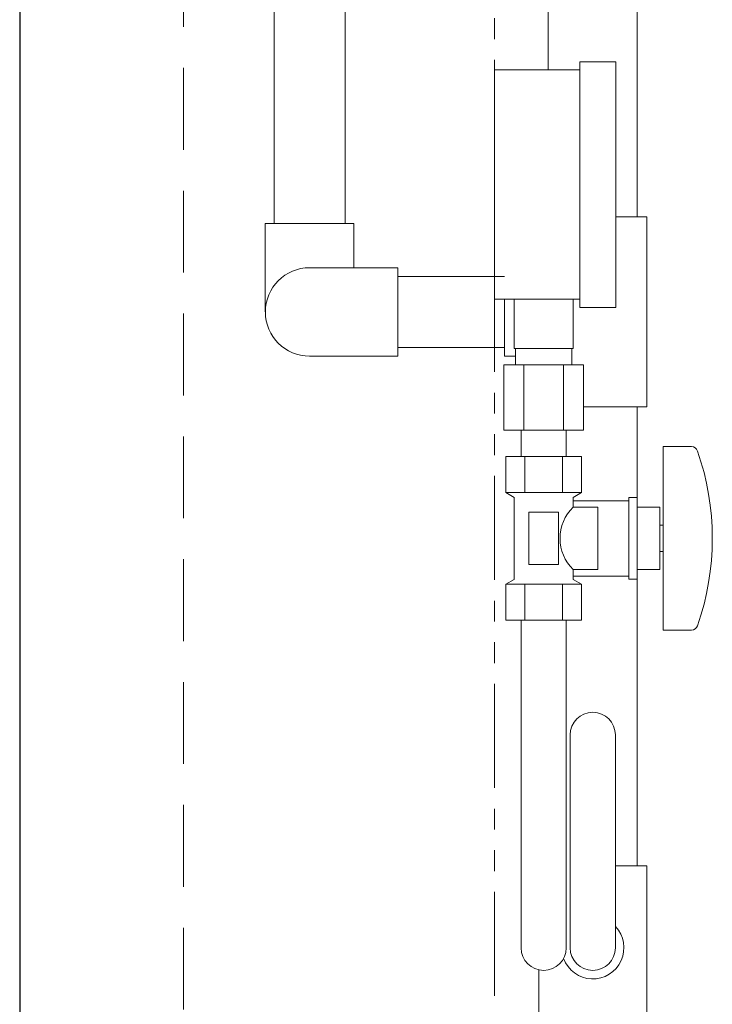
# Model space of a CAD drawing. Units: millimetres. Extents: x 5956 to 12757, y 7259 to 10075.
# Drawn here: x 6082 to 6294, y 7890 to 8191 of the extents above; entities that cross this region are included whole.
import ezdxf

# ---------------------------------------------------------------- set-up
doc = ezdxf.new("R2010")
doc.units = ezdxf.units.MM
doc.linetypes.add('HIDDEN', pattern=[0.375, 0.25, -0.125])
doc.linetypes.add('PHANTOM', pattern=[63.5, 31.75, -6.35, 6.35, -6.35, 6.35, -6.35])
doc.layers.add('0029_28_01', color=7, linetype='Continuous')
doc.layers.add('CSLAYER17', color=7, linetype='Continuous')
doc.layers.add('ガス配管細', color=4, linetype='Continuous', lineweight=20)
doc.layers.add('図面枠', color=7, linetype='Continuous', lineweight=50)

msp = doc.modelspace()

# ---------------------------------------------------------------- linework, layer by layer
at = {"color": 11, "linetype": 'Continuous', "lineweight": 25}
msp.add_line((6082.39, 9301.16), (6082.39, 7265.03), dxfattribs=at)
at = {"color": 11, "linetype": 'HIDDEN', "lineweight": 9, "ltscale": 100}
msp.add_line((6132.39, 9301.16), (6132.39, 7265.03), dxfattribs=at)
at = {"color": 3, "lineweight": 9}
for p, q in [((6233.39, 8090.53), (6233.39, 8105.53)), ((6251.39, 8090.53), (6251.39, 8105.53)), ((6233.74, 8085.53), (6233.74, 8090.53)), ((6251.04, 8085.53), (6251.04, 8090.53)), ((6230.26, 8085.53), (6230.26, 8065.53)), ((6236.32, 8085.53), (6236.32, 8065.53)), ((6248.45, 8085.53), (6248.45, 8065.53)), ((6254.51, 8085.53), (6254.51, 8065.53)), ((6235.49, 8057.53), (6235.49, 8065.53)), ((6249.29, 8057.53), (6249.29, 8065.53))]:
    msp.add_line(p, q, dxfattribs=at)
at = {"color": 3, "linetype": 'Continuous', "lineweight": 9}
for p, q in [((6270.99, 8072.65), (6270.99, 8042.03)), ((6270.99, 8023.03), (6270.99, 7932.53)), ((6264.29, 7932.53), (6273.89, 7932.53)), ((6273.89, 7932.53), (6273.89, 7882.53)), ((6240.89, 7882.53), (6240.89, 7900.8))]:
    msp.add_line(p, q, dxfattribs=at)
msp.add_arc((6257.39, 7907.53), 9.5, 200.1011, 43.4216, dxfattribs=at)
at = {"layer": '0029_28_01', "color": 30, "linetype": 'Continuous', "lineweight": 9}
for p, q in [((6160.05, 8779.79), (6160.05, 8128.65)), ((6181.75, 8779.79), (6181.75, 8128.65)), ((6157.39, 8128.65), (6184.39, 8128.65)), ((6157.39, 8101.65), (6157.39, 8128.65)), ((6184.39, 8115.16), (6184.39, 8128.65)), ((6264.39, 8130.65), (6273.89, 8130.65)), ((6273.89, 8130.65), (6273.89, 8072.65)), ((6170.9, 8115.16), (6197.9, 8115.16)), ((6197.9, 8115.16), (6197.9, 8088.16)), ((6230.39, 8112.5), (6197.9, 8112.5)), ((6230.39, 8088.14), (6230.39, 8105.53)), ((6230.39, 8090.8), (6197.9, 8090.8)), ((6170.9, 8088.16), (6197.9, 8088.16)), ((6233.74, 8088.14), (6230.39, 8088.14)), ((6273.89, 8072.65), (6254.51, 8072.65))]:
    msp.add_line(p, q, dxfattribs=at)
msp.add_arc((6170.9, 8101.66), 13.5, 90, 270, dxfattribs=at)
at = {"layer": 'CSLAYER17', "color": 3, "lineweight": 9}
for p, q in [((6253.39, 8103.03), (6253.39, 8178.03)), ((6264.39, 8103.03), (6264.39, 8178.03)), ((6227.39, 8105.53), (6227.39, 8175.53)), ((6278.89, 8060.53), (6278.89, 8004.53)), ((6287.48, 8060.53), (6278.89, 8060.53)), ((6253.93, 8057.53), (6230.84, 8057.53)), ((6230.84, 8057.53), (6230.84, 8046.53)), ((6235.49, 8057.53), (6249.29, 8057.53)), ((6236.61, 8057.53), (6236.61, 8046.53)), ((6248.16, 8057.53), (6248.16, 8046.53)), ((6253.93, 8057.53), (6253.93, 8046.53)), ((6253.93, 8046.53), (6230.84, 8046.53)), ((6230.84, 8046.53), (6233.39, 8045.06)), ((6233.39, 8045.06), (6233.39, 8020)), ((6253.93, 8046.53), (6251.39, 8045.06)), ((6251.39, 8045.06), (6251.39, 8042.03)), ((6268.39, 8044.03), (6251.39, 8044.03)), ((6268.39, 8045.03), (6268.39, 8020.03)), ((6270.89, 8045.03), (6268.39, 8045.03)), ((6270.89, 8045.03), (6270.89, 8020.03)), ((6258.89, 8042.03), (6251.39, 8042.03)), ((6258.89, 8042.03), (6258.89, 8023.03)), ((6277.89, 8042.03), (6270.89, 8042.03)), ((6277.89, 8042.03), (6277.89, 8023.03)), ((6246.89, 8040.53), (6237.89, 8040.53)), ((6237.89, 8040.53), (6237.89, 8024.53)), ((6246.89, 8040.53), (6246.89, 8024.53)), ((6278.89, 8036.53), (6277.89, 8036.53)), ((6278.89, 8028.53), (6277.89, 8028.53)), ((6246.89, 8024.53), (6237.89, 8024.53)), ((6251.39, 8023.03), (6251.39, 8020)), ((6258.89, 8023.03), (6251.39, 8023.03)), ((6277.89, 8023.03), (6270.89, 8023.03)), ((6230.84, 8018.53), (6233.39, 8020)), ((6268.39, 8021.03), (6251.39, 8021.03)), ((6253.93, 8018.53), (6251.39, 8020)), ((6270.89, 8020.03), (6268.39, 8020.03)), ((6253.93, 8018.53), (6230.84, 8018.53)), ((6230.84, 8007.53), (6230.84, 8018.53)), ((6236.61, 8007.53), (6236.61, 8018.53)), ((6248.16, 8007.53), (6248.16, 8018.53)), ((6253.93, 8007.53), (6253.93, 8018.53)), ((6253.93, 8007.53), (6230.84, 8007.53)), ((6235.49, 7907.53), (6235.49, 8007.53)), ((6249.29, 7907.53), (6249.29, 8007.53)), ((6287.48, 8004.53), (6278.89, 8004.53)), ((6250.49, 7972.53), (6250.49, 7907.53)), ((6264.29, 7972.53), (6264.29, 7907.53))]:
    msp.add_line(p, q, dxfattribs=at)
for centre, radius, start, end in [((6287.48, 8058.53), 2, 19.2403, 90), ((6212.99, 8032.53), 80.9, 340.7597, 19.2403), ((6260.64, 8032.53), 13.26, 134.2361, 225.7639), ((6287.48, 8006.53), 2, 270, 340.7597), ((6257.39, 7972.53), 6.9, 0, 180), ((6242.39, 7907.53), 6.9, 180, 0), ((6257.39, 7907.53), 6.9, 180, 0)]:
    msp.add_arc(centre, radius, start, end, dxfattribs=at)
at = {"layer": 'ガス配管細', "color": 4, "linetype": 'PHANTOM', "lineweight": 9}
msp.add_line((6227.39, 8432.61), (6227.39, 7391.08), dxfattribs=at)
at = {"layer": 'ガス配管細', "color": 3, "linetype": 'Continuous', "lineweight": 9}
for p, q in [((6253.39, 8178.03), (6264.39, 8178.03)), ((6227.39, 8175.53), (6253.39, 8175.53)), ((6227.39, 8105.53), (6253.39, 8105.53)), ((6253.39, 8103.03), (6264.39, 8103.03)), ((6251.39, 8090.53), (6233.39, 8090.53)), ((6254.51, 8085.53), (6230.26, 8085.53)), ((6254.51, 8065.53), (6230.26, 8065.53))]:
    msp.add_line(p, q, dxfattribs=at)
at = {"layer": '図面枠', "color": 3, "lineweight": 9, "ltscale": 0.5}
for p, q in [((6243.79, 8442.53), (6243.79, 8175.56)), ((6270.99, 8442.53), (6270.99, 8130.65))]:
    msp.add_line(p, q, dxfattribs=at)

doc.saveas('drawing.dxf')
